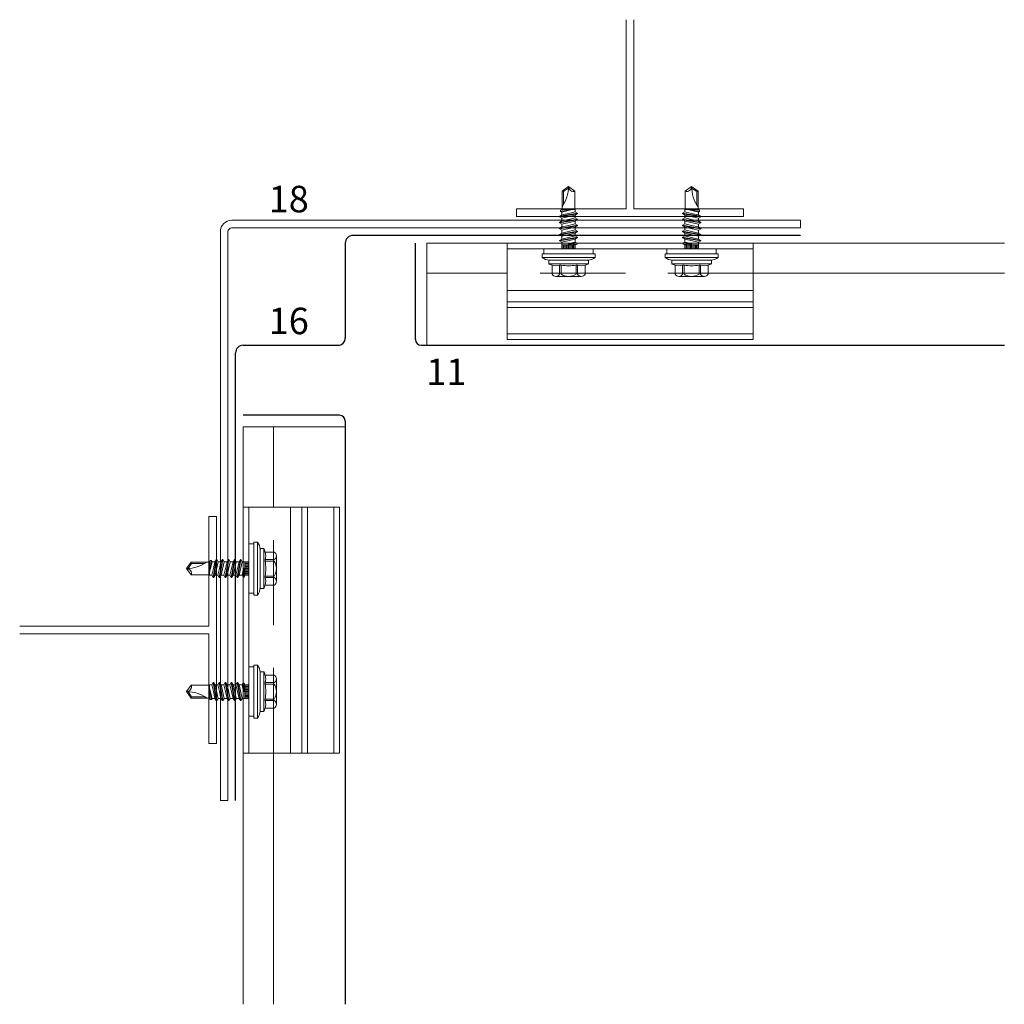
# Model space of a CAD drawing. Extents: x 63 to 2790, y -2423 to -690.
# Drawn here: x 2530 to 2790, y -2423 to -2163 of the extents above; entities that cross this region are included whole.
import ezdxf

# ---------------------------------------------------------------- set-up
doc = ezdxf.new("R2010")
doc.units = 0
doc.header["$LTSCALE"] = 15
doc.linetypes.add('STRICHLINIE', pattern=[0.75, 0.5, -0.25])
for name, color, linetype, lineweight in [('Alustrangpreßprofil', 7, 'CONTINUOUS', 9), ('Brettholz Schnitt Holzmaserung', 253, 'CONTINUOUS', 15), ('JT3', 7, 'CONTINUOUS', 9), ('STAHL', 7, 'CONTINUOUS', 15), ('UK', 7, 'CONTINUOUS', 15), ('VERDECKT', 7, 'STRICHLINIE', 9), ('Zink Ansichtskante', 7, 'CONTINUOUS', 15), ('ZINK-geschnitten-Vollmaterial', 7, 'CONTINUOUS', 30)]:
    doc.layers.add(name, color=color, linetype=linetype, lineweight=lineweight)
doc.layers.add('LEGENDE', color=7, linetype='CONTINUOUS')
doc.styles.get("Standard").update_dxf_attribs({"font": 'ARIAL.TTF'})

# ---------------------------------------------------------------- blocks, each defined once
blk = doc.blocks.new('A$C36121C6B')
at = {"layer": 'Alustrangpreßprofil'}
for p, q in [((2354.28, -1178.46), (2354.28, -1203.96)), ((2419.28, -1179.96), (2354.28, -1179.96)), ((2419.28, -1178.46), (2419.28, -1203.96)), ((2419.28, -1190.96), (2354.28, -1190.96)), ((2419.28, -1193.96), (2354.28, -1193.96)), ((2419.28, -1195.46), (2354.28, -1195.46)), ((2419.28, -1202.46), (2354.28, -1202.46)), ((2419.28, -1203.96), (2354.28, -1203.96)), ((2284.56, -1248.18), (2310.06, -1248.18)), ((2286.06, -1313.18), (2286.06, -1248.18)), ((2297.06, -1313.18), (2297.06, -1248.18)), ((2300.06, -1313.18), (2300.06, -1248.18)), ((2301.56, -1313.18), (2301.56, -1248.18)), ((2308.56, -1313.18), (2308.56, -1248.18)), ((2310.06, -1313.18), (2310.06, -1248.18)), ((2284.56, -1313.18), (2310.06, -1313.18))]:
    blk.add_line(p, q, dxfattribs=at)
at = {"layer": 'JT3'}
for p, q in [((2368.83, -1164.74), (2370.53, -1163.55)), ((2368.83, -1169.55), (2368.83, -1164.74)), ((2368.83, -1164.74), (2369.18, -1164.86)), ((2369.18, -1164.86), (2370.53, -1163.92)), ((2369.18, -1168.16), (2369.18, -1164.86)), ((2370.53, -1163.55), (2372.23, -1164.74)), ((2372.23, -1169.55), (2372.23, -1164.74)), ((2403.03, -1163.55), (2401.33, -1164.74)), ((2401.33, -1169.55), (2401.33, -1164.74)), ((2404.73, -1164.74), (2403.03, -1163.55)), ((2404.38, -1164.86), (2403.03, -1163.92)), ((2404.73, -1164.74), (2404.38, -1164.86)), ((2404.38, -1168.16), (2404.38, -1164.86)), ((2404.73, -1169.55), (2404.73, -1164.74)), ((2368.44, -1169.73), (2368.74, -1169.55)), ((2368.44, -1170.12), (2370.96, -1169.55)), ((2368.44, -1169.73), (2369.48, -1169.55)), ((2368.44, -1170.12), (2368.44, -1169.73)), ((2368.44, -1170.12), (2368.74, -1170.3)), ((2368.74, -1169.55), (2372.32, -1169.55)), ((2368.74, -1170.3), (2371.48, -1169.55)), ((2368.74, -1171.03), (2368.74, -1170.3)), ((2370.53, -1170.63), (2372.32, -1170.22)), ((2372.32, -1170.22), (2372.32, -1169.55)), ((2372.32, -1170.22), (2372.93, -1170.57)), ((2401.24, -1170.22), (2400.63, -1170.57)), ((2404.82, -1169.55), (2401.24, -1169.55)), ((2401.24, -1170.22), (2401.24, -1169.55)), ((2403.03, -1170.63), (2401.24, -1170.22)), ((2404.82, -1170.3), (2402.08, -1169.55)), ((2405.13, -1170.12), (2402.61, -1169.55)), ((2405.13, -1169.73), (2404.09, -1169.55)), ((2405.13, -1169.73), (2404.82, -1169.55)), ((2405.13, -1170.12), (2404.82, -1170.3)), ((2404.82, -1171.03), (2404.82, -1170.3)), ((2405.13, -1170.12), (2405.13, -1169.73)), ((2368.13, -1171.39), (2372.93, -1170.57)), ((2368.13, -1171.54), (2372.93, -1170.72)), ((2368.13, -1171.39), (2368.74, -1171.03)), ((2368.13, -1171.54), (2368.13, -1171.39)), ((2368.13, -1171.54), (2368.74, -1171.89)), ((2368.13, -1172.98), (2372.93, -1172.16)), ((2368.13, -1173.13), (2372.93, -1172.31)), ((2368.13, -1172.98), (2368.74, -1172.62)), ((2368.13, -1173.13), (2368.13, -1172.98)), ((2368.74, -1171.03), (2370.53, -1170.63)), ((2368.74, -1171.89), (2372.32, -1171.07)), ((2368.74, -1172.62), (2368.74, -1171.89)), ((2368.74, -1172.62), (2370.53, -1172.22)), ((2368.74, -1173.48), (2372.32, -1172.66)), ((2370.53, -1172.22), (2372.32, -1171.81)), ((2372.32, -1171.07), (2372.93, -1170.72)), ((2372.32, -1171.81), (2372.32, -1171.07)), ((2372.32, -1171.81), (2372.93, -1172.16)), ((2372.32, -1172.66), (2372.93, -1172.31)), ((2372.32, -1173.4), (2372.32, -1172.66)), ((2372.93, -1170.72), (2372.93, -1170.57)), ((2372.93, -1172.31), (2372.93, -1172.16)), ((2405.43, -1171.39), (2400.63, -1170.57)), ((2400.63, -1170.72), (2400.63, -1170.57)), ((2405.43, -1171.54), (2400.63, -1170.72)), ((2401.24, -1171.07), (2400.63, -1170.72)), ((2401.24, -1171.81), (2400.63, -1172.16)), ((2405.43, -1172.98), (2400.63, -1172.16)), ((2400.63, -1172.31), (2400.63, -1172.16)), ((2405.43, -1173.13), (2400.63, -1172.31)), ((2401.24, -1172.66), (2400.63, -1172.31)), ((2401.24, -1171.81), (2401.24, -1171.07)), ((2404.82, -1171.89), (2401.24, -1171.07)), ((2403.03, -1172.22), (2401.24, -1171.81)), ((2401.24, -1173.4), (2401.24, -1172.66)), ((2404.82, -1173.48), (2401.24, -1172.66)), ((2404.82, -1171.03), (2403.03, -1170.63)), ((2404.82, -1172.62), (2403.03, -1172.22)), ((2405.43, -1171.39), (2404.82, -1171.03)), ((2405.43, -1171.54), (2404.82, -1171.89)), ((2404.82, -1172.62), (2404.82, -1171.89)), ((2405.43, -1172.98), (2404.82, -1172.62)), ((2405.43, -1171.54), (2405.43, -1171.39)), ((2405.43, -1173.13), (2405.43, -1172.98)), ((2368.13, -1173.13), (2368.74, -1173.48)), ((2368.13, -1174.57), (2372.93, -1173.75)), ((2368.13, -1174.72), (2372.93, -1173.9)), ((2368.13, -1174.57), (2368.74, -1174.21)), ((2368.13, -1174.72), (2368.13, -1174.57)), ((2368.13, -1174.72), (2368.74, -1175.07)), ((2368.13, -1176.16), (2372.93, -1175.34)), ((2368.13, -1176.31), (2372.93, -1175.49)), ((2368.74, -1174.21), (2368.74, -1173.48)), ((2368.74, -1174.21), (2370.53, -1173.81)), ((2368.74, -1175.07), (2372.32, -1174.25)), ((2368.74, -1175.8), (2368.74, -1175.07)), ((2368.74, -1175.8), (2370.53, -1175.4)), ((2370.53, -1173.81), (2372.32, -1173.4)), ((2370.53, -1175.4), (2372.32, -1174.99)), ((2372.32, -1173.4), (2372.93, -1173.75)), ((2372.32, -1174.25), (2372.93, -1173.9)), ((2372.32, -1174.99), (2372.32, -1174.25)), ((2372.32, -1174.99), (2372.93, -1175.34)), ((2372.32, -1175.84), (2372.93, -1175.49)), ((2372.93, -1173.9), (2372.93, -1173.75)), ((2372.93, -1175.49), (2372.93, -1175.34)), ((2401.24, -1173.4), (2400.63, -1173.75)), ((2405.43, -1174.57), (2400.63, -1173.75)), ((2400.63, -1173.9), (2400.63, -1173.75)), ((2405.43, -1174.72), (2400.63, -1173.9)), ((2401.24, -1174.25), (2400.63, -1173.9)), ((2401.24, -1174.99), (2400.63, -1175.34)), ((2405.43, -1176.16), (2400.63, -1175.34)), ((2400.63, -1175.49), (2400.63, -1175.34)), ((2405.43, -1176.31), (2400.63, -1175.49)), ((2401.24, -1175.84), (2400.63, -1175.49)), ((2403.03, -1173.81), (2401.24, -1173.4)), ((2401.24, -1174.99), (2401.24, -1174.25)), ((2404.82, -1175.07), (2401.24, -1174.25)), ((2403.03, -1175.4), (2401.24, -1174.99)), ((2404.82, -1174.21), (2403.03, -1173.81)), ((2404.82, -1175.8), (2403.03, -1175.4)), ((2405.43, -1173.13), (2404.82, -1173.48)), ((2404.82, -1174.21), (2404.82, -1173.48)), ((2405.43, -1174.57), (2404.82, -1174.21)), ((2405.43, -1174.72), (2404.82, -1175.07)), ((2404.82, -1175.8), (2404.82, -1175.07)), ((2405.43, -1174.72), (2405.43, -1174.57)), ((2368.13, -1176.16), (2368.74, -1175.8)), ((2368.13, -1176.31), (2368.13, -1176.16)), ((2368.13, -1176.31), (2368.74, -1176.66)), ((2368.13, -1177.75), (2372.93, -1176.93)), ((2368.13, -1177.9), (2372.93, -1177.08)), ((2368.13, -1177.75), (2368.74, -1177.39)), ((2368.13, -1177.9), (2368.13, -1177.75)), ((2368.13, -1177.9), (2368.74, -1178.25)), ((2368.74, -1176.66), (2372.32, -1175.84)), ((2368.74, -1177.39), (2368.74, -1176.66)), ((2368.74, -1177.39), (2370.53, -1176.99)), ((2368.74, -1178.25), (2372.32, -1177.43)), ((2370.53, -1176.99), (2372.32, -1176.58)), ((2372.32, -1176.58), (2372.32, -1175.84)), ((2372.32, -1176.58), (2372.93, -1176.93)), ((2372.32, -1177.43), (2372.93, -1177.08)), ((2372.32, -1178.19), (2372.32, -1177.43)), ((2372.93, -1177.08), (2372.93, -1176.93)), ((2401.24, -1176.58), (2400.63, -1176.93)), ((2405.43, -1177.75), (2400.63, -1176.93)), ((2400.63, -1177.08), (2400.63, -1176.93)), ((2405.43, -1177.9), (2400.63, -1177.08)), ((2401.24, -1177.43), (2400.63, -1177.08)), ((2401.24, -1176.58), (2401.24, -1175.84)), ((2404.82, -1176.66), (2401.24, -1175.84)), ((2403.03, -1176.99), (2401.24, -1176.58)), ((2401.24, -1178.19), (2401.24, -1177.43)), ((2404.82, -1178.25), (2401.24, -1177.43)), ((2404.82, -1177.39), (2403.03, -1176.99)), ((2405.43, -1176.16), (2404.82, -1175.8)), ((2405.43, -1176.31), (2404.82, -1176.66)), ((2404.82, -1177.39), (2404.82, -1176.66)), ((2405.43, -1177.75), (2404.82, -1177.39)), ((2405.43, -1177.9), (2404.82, -1178.25)), ((2405.43, -1176.31), (2405.43, -1176.16)), ((2405.43, -1177.9), (2405.43, -1177.75)), ((2364.03, -1179.96), (2377.03, -1179.96)), ((2364.03, -1181.29), (2364.03, -1179.96)), ((2368.74, -1179.96), (2368.74, -1178.25)), ((2368.74, -1178.96), (2372.32, -1178.96)), ((2368.87, -1179.96), (2368.87, -1178.96)), ((2369.2, -1179.96), (2369.2, -1178.96)), ((2369.53, -1179.96), (2369.53, -1178.96)), ((2369.87, -1179.96), (2369.87, -1178.96)), ((2370.2, -1179.96), (2370.2, -1178.96)), ((2370.53, -1178.58), (2372.32, -1178.19)), ((2370.53, -1178.74), (2372.78, -1178.45)), ((2370.53, -1178.96), (2370.53, -1178.58)), ((2370.53, -1178.88), (2372.78, -1178.78)), ((2370.53, -1179.96), (2370.53, -1178.96)), ((2370.87, -1179.96), (2370.87, -1178.96)), ((2371.2, -1179.96), (2371.2, -1178.96)), ((2371.53, -1179.96), (2371.53, -1178.96)), ((2371.87, -1179.96), (2371.87, -1178.96)), ((2372.2, -1179.96), (2372.2, -1178.96)), ((2372.32, -1178.19), (2372.78, -1178.45)), ((2372.32, -1178.96), (2372.78, -1178.78)), ((2372.32, -1179.96), (2372.32, -1178.96)), ((2372.78, -1178.78), (2372.78, -1178.45)), ((2377.03, -1181.29), (2377.03, -1179.96)), ((2409.53, -1179.96), (2396.53, -1179.96)), ((2396.53, -1181.29), (2396.53, -1179.96)), ((2401.24, -1178.19), (2400.79, -1178.45)), ((2400.79, -1178.78), (2400.79, -1178.45)), ((2403.03, -1178.74), (2400.79, -1178.45)), ((2403.03, -1178.88), (2400.79, -1178.78)), ((2401.24, -1178.96), (2400.79, -1178.78)), ((2403.03, -1178.58), (2401.24, -1178.19)), ((2404.82, -1178.96), (2401.24, -1178.96)), ((2401.24, -1179.96), (2401.24, -1178.96)), ((2401.37, -1179.96), (2401.37, -1178.96)), ((2401.7, -1179.96), (2401.7, -1178.96)), ((2402.03, -1179.96), (2402.03, -1178.96)), ((2402.37, -1179.96), (2402.37, -1178.96)), ((2402.7, -1179.96), (2402.7, -1178.96)), ((2403.03, -1178.96), (2403.03, -1178.58)), ((2403.03, -1179.96), (2403.03, -1178.96)), ((2403.37, -1179.96), (2403.37, -1178.96)), ((2403.7, -1179.96), (2403.7, -1178.96)), ((2404.03, -1179.96), (2404.03, -1178.96)), ((2404.37, -1179.96), (2404.37, -1178.96)), ((2404.7, -1179.96), (2404.7, -1178.96)), ((2404.82, -1179.96), (2404.82, -1178.25)), ((2409.53, -1181.29), (2409.53, -1179.96)), ((2363.53, -1181.29), (2377.53, -1181.29)), ((2363.53, -1182.27), (2363.53, -1181.29)), ((2363.53, -1182.27), (2377.53, -1182.27)), ((2365.28, -1183.82), (2365.28, -1183.16)), ((2365.48, -1182.96), (2375.58, -1182.96)), ((2375.78, -1183.82), (2375.78, -1183.16)), ((2377.53, -1182.27), (2377.53, -1181.29)), ((2410.03, -1181.29), (2396.03, -1181.29)), ((2396.03, -1182.27), (2396.03, -1181.29)), ((2410.03, -1182.27), (2396.03, -1182.27)), ((2397.78, -1183.82), (2397.78, -1183.16)), ((2408.08, -1182.96), (2397.98, -1182.96)), ((2408.28, -1183.82), (2408.28, -1183.16)), ((2410.03, -1182.27), (2410.03, -1181.29)), ((2365.34, -1183.96), (2375.73, -1183.96)), ((2365.41, -1184.01), (2366.18, -1184.29)), ((2366.18, -1186.66), (2366.18, -1184.29)), ((2368.16, -1186.66), (2368.16, -1184.29)), ((2368.16, -1184.29), (2368.56, -1184.29)), ((2368.56, -1186.66), (2368.56, -1184.29)), ((2372.51, -1186.66), (2372.51, -1184.29)), ((2372.51, -1184.29), (2372.91, -1184.29)), ((2372.91, -1186.66), (2372.91, -1184.29)), ((2374.89, -1184.29), (2375.65, -1184.01)), ((2374.89, -1186.66), (2374.89, -1184.29)), ((2408.23, -1183.96), (2397.84, -1183.96)), ((2398.68, -1184.29), (2397.91, -1184.01)), ((2398.68, -1186.66), (2398.68, -1184.29)), ((2400.66, -1186.66), (2400.66, -1184.29)), ((2401.06, -1184.29), (2400.66, -1184.29)), ((2401.06, -1186.66), (2401.06, -1184.29)), ((2405.01, -1186.66), (2405.01, -1184.29)), ((2405.41, -1184.29), (2405.01, -1184.29)), ((2405.41, -1186.66), (2405.41, -1184.29)), ((2408.15, -1184.01), (2407.39, -1184.29)), ((2407.39, -1186.66), (2407.39, -1184.29)), ((2367.17, -1187.26), (2373.9, -1187.26)), ((2406.4, -1187.26), (2399.67, -1187.26)), ((2286.06, -1257.93), (2286.06, -1270.93)), ((2287.38, -1257.93), (2286.06, -1257.93)), ((2287.38, -1257.43), (2287.38, -1271.43)), ((2288.37, -1257.43), (2287.38, -1257.43)), ((2288.37, -1257.43), (2288.37, -1271.43)), ((2289.06, -1259.38), (2289.06, -1269.48)), ((2289.92, -1259.18), (2289.26, -1259.18)), ((2290.06, -1259.24), (2290.06, -1269.63)), ((2290.11, -1259.32), (2290.39, -1260.08)), ((2292.76, -1260.08), (2290.39, -1260.08)), ((2293.36, -1261.07), (2293.36, -1267.8)), ((2270.84, -1262.73), (2269.65, -1264.43)), ((2270.96, -1263.08), (2270.02, -1264.43)), ((2275.65, -1262.73), (2270.84, -1262.73)), ((2270.84, -1262.73), (2270.96, -1263.08)), ((2274.26, -1263.08), (2270.96, -1263.08)), ((2275.83, -1262.34), (2275.65, -1262.64)), ((2276.22, -1262.34), (2275.65, -1264.86)), ((2275.83, -1262.34), (2275.65, -1263.38)), ((2275.65, -1262.64), (2275.65, -1266.22)), ((2276.4, -1262.64), (2275.65, -1265.38)), ((2276.22, -1262.34), (2275.83, -1262.34)), ((2276.22, -1262.34), (2276.4, -1262.64)), ((2277.13, -1262.64), (2276.4, -1262.64)), ((2277.49, -1262.03), (2276.67, -1266.83)), ((2277.13, -1262.64), (2276.73, -1264.43)), ((2277.64, -1262.03), (2276.82, -1266.83)), ((2277.49, -1262.03), (2277.13, -1262.64)), ((2277.99, -1262.64), (2277.17, -1266.22)), ((2277.64, -1262.03), (2277.49, -1262.03)), ((2277.64, -1262.03), (2277.99, -1262.64)), ((2278.72, -1262.64), (2277.99, -1262.64)), ((2279.08, -1262.03), (2278.26, -1266.83)), ((2278.72, -1262.64), (2278.32, -1264.43)), ((2279.23, -1262.03), (2278.41, -1266.83)), ((2279.08, -1262.03), (2278.72, -1262.64)), ((2279.58, -1262.64), (2278.76, -1266.22)), ((2279.23, -1262.03), (2279.08, -1262.03)), ((2279.23, -1262.03), (2279.58, -1262.64)), ((2280.31, -1262.64), (2279.58, -1262.64)), ((2280.67, -1262.03), (2279.85, -1266.83)), ((2280.31, -1262.64), (2279.91, -1264.43)), ((2280.82, -1262.03), (2280, -1266.83)), ((2280.67, -1262.03), (2280.31, -1262.64)), ((2281.17, -1262.64), (2280.35, -1266.22)), ((2280.82, -1262.03), (2280.67, -1262.03)), ((2280.82, -1262.03), (2281.17, -1262.64)), ((2281.9, -1262.64), (2281.17, -1262.64)), ((2282.26, -1262.03), (2281.44, -1266.83)), ((2281.9, -1262.64), (2281.5, -1264.43)), ((2282.41, -1262.03), (2281.59, -1266.83)), ((2282.26, -1262.03), (2281.9, -1262.64)), ((2282.76, -1262.64), (2281.94, -1266.22)), ((2282.41, -1262.03), (2282.26, -1262.03)), ((2282.41, -1262.03), (2282.76, -1262.64)), ((2283.49, -1262.64), (2282.76, -1262.64)), ((2283.85, -1262.03), (2283.03, -1266.83)), ((2283.49, -1262.64), (2283.09, -1264.43)), ((2284, -1262.03), (2283.18, -1266.83)), ((2283.85, -1262.03), (2283.49, -1262.64)), ((2284.35, -1262.64), (2283.53, -1266.22)), ((2284, -1262.03), (2283.85, -1262.03)), ((2284, -1262.03), (2284.35, -1262.64)), ((2286.06, -1262.64), (2284.35, -1262.64)), ((2285.06, -1262.64), (2285.06, -1266.22)), ((2286.06, -1262.77), (2285.06, -1262.77)), ((2286.06, -1263.1), (2285.06, -1263.1)), ((2286.06, -1263.43), (2285.06, -1263.43)), ((2286.06, -1263.77), (2285.06, -1263.77)), ((2292.76, -1262.06), (2290.39, -1262.06)), ((2290.39, -1262.06), (2290.39, -1262.46)), ((2292.76, -1262.46), (2290.39, -1262.46)), ((2269.65, -1264.43), (2270.84, -1266.13)), ((2275.65, -1266.13), (2270.84, -1266.13)), ((2276.32, -1266.22), (2275.65, -1266.22)), ((2276.73, -1264.43), (2276.32, -1266.22)), ((2276.32, -1266.22), (2276.67, -1266.83)), ((2277.17, -1266.22), (2276.82, -1266.83)), ((2277.91, -1266.22), (2277.17, -1266.22)), ((2278.32, -1264.43), (2277.91, -1266.22)), ((2277.91, -1266.22), (2278.26, -1266.83)), ((2278.76, -1266.22), (2278.41, -1266.83)), ((2279.5, -1266.22), (2278.76, -1266.22)), ((2279.91, -1264.43), (2279.5, -1266.22)), ((2279.5, -1266.22), (2279.85, -1266.83)), ((2280.35, -1266.22), (2280, -1266.83)), ((2281.09, -1266.22), (2280.35, -1266.22)), ((2281.5, -1264.43), (2281.09, -1266.22)), ((2281.09, -1266.22), (2281.44, -1266.83)), ((2281.94, -1266.22), (2281.59, -1266.83)), ((2282.68, -1266.22), (2281.94, -1266.22)), ((2283.09, -1264.43), (2282.68, -1266.22)), ((2282.68, -1266.22), (2283.03, -1266.83)), ((2283.53, -1266.22), (2283.18, -1266.83)), ((2284.29, -1266.22), (2283.53, -1266.22)), ((2284.68, -1264.43), (2284.29, -1266.22)), ((2284.29, -1266.22), (2284.55, -1266.68)), ((2284.84, -1264.43), (2284.55, -1266.68)), ((2285.06, -1264.43), (2284.68, -1264.43)), ((2284.98, -1264.43), (2284.88, -1266.68)), ((2285.06, -1266.22), (2284.88, -1266.68)), ((2286.06, -1264.1), (2285.06, -1264.1)), ((2286.06, -1264.43), (2285.06, -1264.43)), ((2286.06, -1264.77), (2285.06, -1264.77)), ((2286.06, -1265.1), (2285.06, -1265.1)), ((2286.06, -1265.43), (2285.06, -1265.43)), ((2286.06, -1265.77), (2285.06, -1265.77)), ((2286.06, -1266.1), (2285.06, -1266.1)), ((2286.06, -1266.22), (2285.06, -1266.22)), ((2292.76, -1266.41), (2290.39, -1266.41)), ((2290.39, -1266.41), (2290.39, -1266.81)), ((2276.82, -1266.83), (2276.67, -1266.83)), ((2278.41, -1266.83), (2278.26, -1266.83)), ((2280, -1266.83), (2279.85, -1266.83)), ((2281.59, -1266.83), (2281.44, -1266.83)), ((2283.18, -1266.83), (2283.03, -1266.83)), ((2284.88, -1266.68), (2284.55, -1266.68)), ((2290.39, -1268.79), (2290.11, -1269.55)), ((2292.76, -1266.81), (2290.39, -1266.81)), ((2292.76, -1268.79), (2290.39, -1268.79)), ((2287.38, -1270.93), (2286.06, -1270.93)), ((2288.37, -1271.43), (2287.38, -1271.43)), ((2289.92, -1269.68), (2289.26, -1269.68)), ((2287.38, -1303.93), (2287.38, -1289.93)), ((2288.37, -1289.93), (2287.38, -1289.93)), ((2288.37, -1303.93), (2288.37, -1289.93)), ((2286.06, -1303.43), (2286.06, -1290.43)), ((2287.38, -1290.43), (2286.06, -1290.43)), ((2289.06, -1301.98), (2289.06, -1291.88)), ((2289.92, -1291.68), (2289.26, -1291.68)), ((2290.06, -1302.13), (2290.06, -1291.74)), ((2290.39, -1292.58), (2290.11, -1291.82)), ((2292.76, -1292.58), (2290.39, -1292.58)), ((2275.65, -1298.72), (2275.65, -1295.14)), ((2276.32, -1295.14), (2275.65, -1295.14)), ((2276.32, -1295.14), (2276.67, -1294.53)), ((2276.73, -1296.93), (2276.32, -1295.14)), ((2277.49, -1299.33), (2276.67, -1294.53)), ((2276.82, -1294.53), (2276.67, -1294.53)), ((2277.64, -1299.33), (2276.82, -1294.53)), ((2277.17, -1295.14), (2276.82, -1294.53)), ((2277.91, -1295.14), (2277.17, -1295.14)), ((2277.99, -1298.72), (2277.17, -1295.14)), ((2277.91, -1295.14), (2278.26, -1294.53)), ((2278.32, -1296.93), (2277.91, -1295.14)), ((2279.08, -1299.33), (2278.26, -1294.53)), ((2278.41, -1294.53), (2278.26, -1294.53)), ((2279.23, -1299.33), (2278.41, -1294.53)), ((2278.76, -1295.14), (2278.41, -1294.53)), ((2279.5, -1295.14), (2278.76, -1295.14)), ((2279.58, -1298.72), (2278.76, -1295.14)), ((2279.5, -1295.14), (2279.85, -1294.53)), ((2279.91, -1296.93), (2279.5, -1295.14)), ((2280.67, -1299.33), (2279.85, -1294.53)), ((2280, -1294.53), (2279.85, -1294.53)), ((2280.82, -1299.33), (2280, -1294.53)), ((2280.35, -1295.14), (2280, -1294.53)), ((2281.09, -1295.14), (2280.35, -1295.14)), ((2281.17, -1298.72), (2280.35, -1295.14)), ((2281.09, -1295.14), (2281.44, -1294.53)), ((2281.5, -1296.93), (2281.09, -1295.14)), ((2282.26, -1299.33), (2281.44, -1294.53)), ((2281.59, -1294.53), (2281.44, -1294.53)), ((2282.41, -1299.33), (2281.59, -1294.53)), ((2281.94, -1295.14), (2281.59, -1294.53)), ((2282.68, -1295.14), (2281.94, -1295.14)), ((2282.76, -1298.72), (2281.94, -1295.14)), ((2282.68, -1295.14), (2283.03, -1294.53)), ((2283.09, -1296.93), (2282.68, -1295.14)), ((2283.85, -1299.33), (2283.03, -1294.53)), ((2283.18, -1294.53), (2283.03, -1294.53)), ((2284, -1299.33), (2283.18, -1294.53)), ((2283.53, -1295.14), (2283.18, -1294.53)), ((2284.29, -1295.14), (2283.53, -1295.14)), ((2284.35, -1298.72), (2283.53, -1295.14)), ((2284.29, -1295.14), (2284.55, -1294.69)), ((2284.68, -1296.93), (2284.29, -1295.14)), ((2284.88, -1294.69), (2284.55, -1294.69)), ((2284.84, -1296.93), (2284.55, -1294.69)), ((2284.98, -1296.93), (2284.88, -1294.69)), ((2285.06, -1295.14), (2284.88, -1294.69)), ((2285.06, -1298.72), (2285.06, -1295.14)), ((2286.06, -1295.14), (2285.06, -1295.14)), ((2292.76, -1294.56), (2290.39, -1294.56)), ((2290.39, -1294.96), (2290.39, -1294.56)), ((2292.76, -1294.96), (2290.39, -1294.96)), ((2293.36, -1300.3), (2293.36, -1293.57)), ((2269.65, -1296.93), (2270.84, -1295.23)), ((2270.84, -1298.63), (2269.65, -1296.93)), ((2270.96, -1298.28), (2270.02, -1296.93)), ((2275.65, -1295.23), (2270.84, -1295.23)), ((2276.4, -1298.72), (2275.65, -1295.98)), ((2276.22, -1299.03), (2275.65, -1296.51)), ((2277.13, -1298.72), (2276.73, -1296.93)), ((2278.72, -1298.72), (2278.32, -1296.93)), ((2280.31, -1298.72), (2279.91, -1296.93)), ((2281.9, -1298.72), (2281.5, -1296.93)), ((2283.49, -1298.72), (2283.09, -1296.93)), ((2285.06, -1296.93), (2284.68, -1296.93)), ((2286.06, -1295.27), (2285.06, -1295.27)), ((2286.06, -1295.6), (2285.06, -1295.6)), ((2286.06, -1295.93), (2285.06, -1295.93)), ((2286.06, -1296.27), (2285.06, -1296.27)), ((2286.06, -1296.6), (2285.06, -1296.6)), ((2286.06, -1296.93), (2285.06, -1296.93)), ((2286.06, -1297.27), (2285.06, -1297.27)), ((2286.06, -1297.6), (2285.06, -1297.6)), ((2270.84, -1298.63), (2270.96, -1298.28)), ((2275.65, -1298.63), (2270.84, -1298.63)), ((2274.26, -1298.28), (2270.96, -1298.28)), ((2275.83, -1299.03), (2275.65, -1297.99)), ((2275.83, -1299.03), (2275.65, -1298.72)), ((2276.22, -1299.03), (2275.83, -1299.03)), ((2276.22, -1299.03), (2276.4, -1298.72)), ((2277.13, -1298.72), (2276.4, -1298.72)), ((2277.49, -1299.33), (2277.13, -1298.72)), ((2277.64, -1299.33), (2277.49, -1299.33)), ((2277.64, -1299.33), (2277.99, -1298.72)), ((2278.72, -1298.72), (2277.99, -1298.72)), ((2279.08, -1299.33), (2278.72, -1298.72)), ((2279.23, -1299.33), (2279.08, -1299.33)), ((2279.23, -1299.33), (2279.58, -1298.72)), ((2280.31, -1298.72), (2279.58, -1298.72)), ((2280.67, -1299.33), (2280.31, -1298.72)), ((2280.82, -1299.33), (2280.67, -1299.33)), ((2280.82, -1299.33), (2281.17, -1298.72)), ((2281.9, -1298.72), (2281.17, -1298.72)), ((2282.26, -1299.33), (2281.9, -1298.72)), ((2282.41, -1299.33), (2282.26, -1299.33)), ((2282.41, -1299.33), (2282.76, -1298.72)), ((2283.49, -1298.72), (2282.76, -1298.72)), ((2283.85, -1299.33), (2283.49, -1298.72)), ((2284, -1299.33), (2283.85, -1299.33)), ((2284, -1299.33), (2284.35, -1298.72)), ((2286.06, -1298.72), (2284.35, -1298.72)), ((2286.06, -1297.93), (2285.06, -1297.93)), ((2286.06, -1298.27), (2285.06, -1298.27)), ((2286.06, -1298.6), (2285.06, -1298.6)), ((2292.76, -1298.91), (2290.39, -1298.91)), ((2290.39, -1299.31), (2290.39, -1298.91)), ((2292.76, -1299.31), (2290.39, -1299.31)), ((2289.92, -1302.18), (2289.26, -1302.18)), ((2290.11, -1302.05), (2290.39, -1301.29)), ((2292.76, -1301.29), (2290.39, -1301.29)), ((2287.38, -1303.43), (2286.06, -1303.43)), ((2288.37, -1303.93), (2287.38, -1303.93))]:
    blk.add_line(p, q, dxfattribs=at)
for centre, radius, start, end in [((2361.4, -1163.55), 9.13, 324.4763, 0), ((2371.8, -1163.55), 1.27, 180, 290), ((2401.77, -1163.55), 1.27, 250, 0), ((2412.17, -1163.55), 9.13, 180, 215.5237), ((2365.48, -1179.86), 3.1, 230.996, 270), ((2365.48, -1183.16), 0.2, 90, 180), ((2375.58, -1179.86), 3.1, 270, 309.004), ((2375.58, -1183.16), 0.2, 0, 90), ((2397.98, -1179.86), 3.1, 230.996, 270), ((2397.98, -1183.16), 0.2, 90, 180), ((2408.08, -1179.86), 3.1, 270, 309.004), ((2408.08, -1183.16), 0.2, 0, 90), ((2365.48, -1183.82), 0.2, 180, 250), ((2367.17, -1181.57), 2.89, 250, 290), ((2370.53, -1173.16), 11.3, 259.9233, 280.0767), ((2373.9, -1181.57), 2.89, 250, 290), ((2375.58, -1183.82), 0.2, 290, 0), ((2397.98, -1183.82), 0.2, 180, 250), ((2399.67, -1181.57), 2.89, 250, 290), ((2403.03, -1173.16), 11.3, 259.9233, 280.0767), ((2406.4, -1181.57), 2.89, 250, 290), ((2408.08, -1183.82), 0.2, 290, 0), ((2367.17, -1186.15), 1.11, 207.499, 332.501), ((2370.53, -1183.7), 3.56, 236.243, 303.757), ((2373.9, -1186.15), 1.11, 207.499, 332.501), ((2399.67, -1186.15), 1.11, 207.499, 332.501), ((2403.03, -1183.7), 3.56, 236.243, 303.757), ((2406.4, -1186.15), 1.11, 207.499, 332.501), ((2285.96, -1259.38), 3.1, 360, 39.004), ((2289.26, -1259.38), 0.2, 90, 180), ((2289.92, -1259.38), 0.2, 20, 90), ((2287.67, -1261.07), 2.89, 340, 20), ((2292.25, -1261.07), 1.11, 297.499, 62.501), ((2269.65, -1255.3), 9.13, 270, 305.5237), ((2279.26, -1264.43), 11.3, 349.9233, 10.0767), ((2289.8, -1264.43), 3.56, 326.243, 33.757), ((2269.65, -1265.7), 1.27, 340, 90), ((2287.67, -1267.8), 2.89, 340, 20), ((2292.25, -1267.8), 1.11, 297.499, 62.501), ((2285.96, -1269.48), 3.1, 320.996, 360), ((2289.26, -1269.48), 0.2, 180, 270), ((2289.92, -1269.48), 0.2, 270, 340), ((2285.96, -1291.88), 3.1, 360, 39.004), ((2289.26, -1291.88), 0.2, 90, 180), ((2289.92, -1291.88), 0.2, 20, 90), ((2287.67, -1293.57), 2.89, 340, 20), ((2292.25, -1293.57), 1.11, 297.499, 62.501), ((2279.26, -1296.93), 11.3, 349.9233, 10.0767), ((2289.8, -1296.93), 3.56, 326.243, 33.757), ((2269.65, -1295.67), 1.27, 270, 20), ((2269.65, -1306.07), 9.13, 54.4763, 90), ((2287.67, -1300.3), 2.89, 340, 20), ((2292.25, -1300.3), 1.11, 297.499, 62.501), ((2285.96, -1301.98), 3.1, 320.996, 360), ((2289.26, -1301.98), 0.2, 180, 270), ((2289.92, -1301.98), 0.2, 270, 340)]:
    blk.add_arc(centre, radius, start, end, dxfattribs=at)
at = {"layer": 'STAHL'}
for p, q in [((2431.78, -1172.45), (2281.55, -1172.45)), ((2431.78, -1172.45), (2431.78, -1174.45)), ((2278.55, -1325.68), (2278.55, -1175.45)), ((2280.55, -1325.68), (2280.55, -1175.45)), ((2431.78, -1174.45), (2281.55, -1174.45)), ((2278.55, -1325.68), (2280.55, -1325.68))]:
    blk.add_line(p, q, dxfattribs=at)
for radius in [3, 1]:
    blk.add_arc((2281.55, -1175.45), radius, 90, 180, dxfattribs=at)
at = {"layer": 'UK'}
for p, q in [((2385.78, -1169.45), (2385.78, -1119.45)), ((2387.78, -1119.45), (2387.78, -1169.45)), ((2356.78, -1169.45), (2385.78, -1169.45)), ((2356.78, -1171.45), (2356.78, -1169.45)), ((2387.78, -1169.45), (2416.78, -1169.45)), ((2416.78, -1169.45), (2416.78, -1171.45)), ((2416.78, -1171.45), (2356.78, -1171.45)), ((2275.55, -1250.68), (2275.55, -1279.68)), ((2277.55, -1250.68), (2275.55, -1250.68)), ((2277.55, -1310.68), (2277.55, -1250.68)), ((2275.55, -1279.68), (2225.55, -1279.68)), ((2225.55, -1281.68), (2275.55, -1281.68)), ((2275.55, -1281.68), (2275.55, -1310.68)), ((2275.55, -1310.68), (2277.55, -1310.68))]:
    blk.add_line(p, q, dxfattribs=at)
at = {"layer": 'VERDECKT', "ltscale": 3}
for p, q in [((2368.74, -1178.46), (2372.78, -1178.46)), ((2400.79, -1178.46), (2404.82, -1178.46)), ((2419.28, -1186.45), (2354.28, -1186.45)), ((2292.55, -1313.18), (2292.55, -1248.18)), ((2284.56, -1262.64), (2284.56, -1266.68)), ((2284.56, -1294.69), (2284.56, -1298.72))]:
    blk.add_line(p, q, dxfattribs=at)
at = {"layer": 'Zink Ansichtskante'}
for p, q in [((2333.06, -1205.46), (2333.06, -1178.46)), ((2368.74, -1178.46), (2333.06, -1178.46)), ((2372.78, -1178.46), (2400.79, -1178.46)), ((2485.64, -1178.46), (2404.82, -1178.46)), ((2354.28, -1186.45), (2333.06, -1186.45)), ((2485.64, -1186.45), (2419.28, -1186.45)), ((2311.56, -1226.96), (2284.56, -1226.96)), ((2284.56, -1262.64), (2284.56, -1226.96)), ((2292.55, -1248.18), (2292.55, -1226.96)), ((2284.56, -1266.68), (2284.56, -1294.69)), ((2284.56, -1379.54), (2284.56, -1298.72)), ((2292.55, -1379.54), (2292.55, -1313.18))]:
    blk.add_line(p, q, dxfattribs=at)
at = {"layer": 'ZINK-geschnitten-Vollmaterial'}
for p, q in [((2431.78, -1176.46), (2313.56, -1176.46)), ((2311.56, -1178.46), (2311.56, -1203.46)), ((2330.06, -1203.96), (2330.06, -1178.46)), ((2284.56, -1205.46), (2309.56, -1205.46)), ((2331.56, -1205.46), (2485.64, -1205.46)), ((2282.56, -1325.68), (2282.56, -1207.46)), ((2310.06, -1223.96), (2284.56, -1223.96)), ((2311.56, -1225.46), (2311.56, -1379.54))]:
    blk.add_line(p, q, dxfattribs=at)
for centre, radius, start, end in [((2313.56, -1178.46), 2, 90, 180), ((2309.56, -1203.46), 2, 270, 0), ((2331.56, -1203.96), 1.5, 180, 270), ((2284.56, -1207.46, 0), 2, 90, 180), ((2310.06, -1225.46), 1.5, 0, 90)]:
    blk.add_arc(centre, radius, start, end, dxfattribs=at)
at = {"layer": 'LEGENDE', "char_height": 7, "width": 15.4455, "attachment_point": 1}
for s, insert in [('{\\fArial|b0|i0|c0|p34;18}', (2291.32, -1163.33)), ('{\\fArial|b0|i0|c0|p34;16}', (2291.32, -1195.52)), ('{\\fArial|b0|i0|c0|p34;11}', (2332.95, -1208.97))]:
    blk.add_mtext(s, dxfattribs=dict(at, insert=insert))

msp = doc.modelspace()

# ---------------------------------------------------------------- block references
at = {"layer": 'Brettholz Schnitt Holzmaserung'}
msp.add_blockref('A$C36121C6B', (304.6, -1043.1), dxfattribs=at)

doc.saveas('drawing.dxf')
